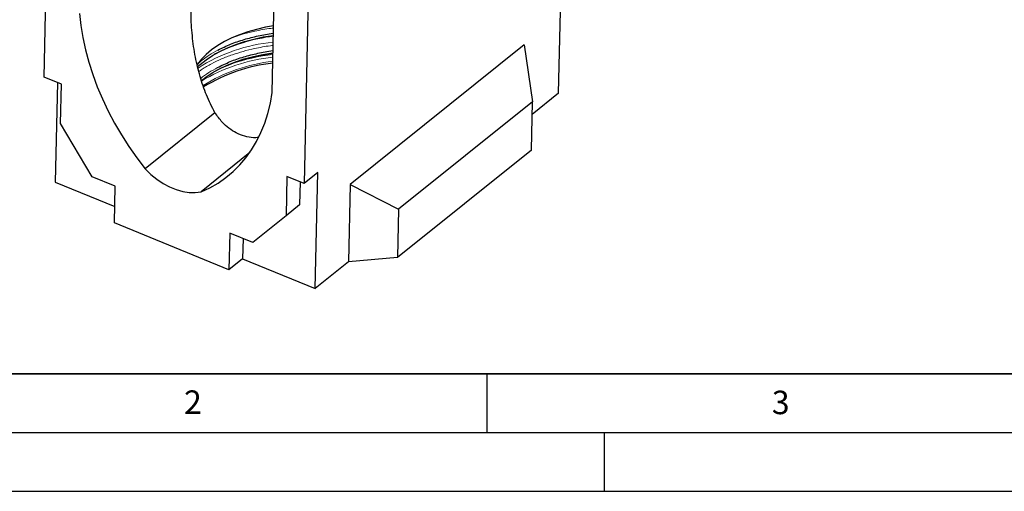
# Model space of a CAD drawing. Units: millimetres. Extents: x 0 to 420, y 0 to 297.
# Drawn here: x 75 to 159, y 0 to 40 of the extents above; entities that cross this region are included whole.
import ezdxf

# ---------------------------------------------------------------- set-up
doc = ezdxf.new("R2010")
doc.units = ezdxf.units.MM
doc.layers.add('LINIEN-DICK', color=7, linetype='Continuous', lineweight=35)
doc.layers.add('LINIEN-DÜNN', color=7, linetype='Continuous')
doc.layers.add('VORLAGE_TEXT', color=7, linetype='Continuous')
doc.styles.add('SLDTEXTSTYLE0', font='TXT', dxfattribs={"width": 0.605})

msp = doc.modelspace()

# ---------------------------------------------------------------- linework, layer by layer
at = {"color": 7, "linetype": 'Continuous', "lineweight": 25}
for p, q in [((121.1122, 33.9089), (121.6171, 57.3664)), ((77.2502, 35.2671), (77.6399, 53.3747)), ((96.6899, 33.959), (96.9113, 44.2474)), ((99.8121, 44.3065), (99.4224, 26.199)), ((118.1739, 38.0203), (103.3442, 26.1126)), ((118.1739, 38.0203), (118.8732, 33.1696)), ((78.7283, 34.6626), (77.2502, 35.2671)), ((78.3781, 34.8058), (78.1955, 26.32)), ((78.656, 31.3045), (78.7283, 34.6626)), ((121.1122, 33.9089), (118.85, 32.0924)), ((118.8732, 33.1696), (107.4657, 24.0098)), ((118.7847, 29.0542), (118.8732, 33.1696)), ((91.8111, 32.2272), (85.862, 27.4503)), ((81.3505, 26.7816), (78.656, 31.3045)), ((94.7788, 28.8348), (90.6274, 25.5013)), ((118.7847, 29.0542), (107.3772, 19.8944)), ((100.5803, 27.1287), (99.4224, 26.199)), ((100.3677, 17.2518), (100.5803, 27.1287)), ((78.1955, 26.32), (83.2676, 24.2456)), ((83.3049, 25.9822), (81.3505, 26.7816)), ((97.9442, 26.8035), (97.872, 23.4454)), ((99.4224, 26.199), (97.9442, 26.8035)), ((99.0722, 26.3422), (99.0298, 24.3751)), ((103.3442, 26.1126), (103.2025, 19.528)), ((103.3442, 26.1126), (107.4657, 24.0098)), ((83.2376, 22.8546), (83.3049, 25.9822)), ((99.0298, 24.3751), (97.872, 23.4454)), ((107.4657, 24.0098), (107.3772, 19.8944)), ((93.0098, 18.8578), (83.2376, 22.8546)), ((97.872, 23.4454), (95.0316, 21.1862)), ((93.0771, 21.9855), (93.0098, 18.8578)), ((95.0316, 21.1862), (93.0771, 21.9855)), ((94.2051, 21.5242), (94.1677, 19.7876)), ((94.1677, 19.7876), (93.0098, 18.8578)), ((94.1677, 19.7876), (100.3677, 17.2518)), ((103.2025, 19.528), (100.3677, 17.2518)), ((107.3772, 19.8944), (103.2025, 19.528))]:
    msp.add_line(p, q, dxfattribs=at)
at = {"color": 7, "linetype": 'Continuous', "lineweight": 25, "flags": 128}
for points in [[(80.2661, 40.6762), (80.3788, 39.6597), (80.5484, 38.6297), (80.7743, 37.5898), (81.0557, 36.5435), (81.3917, 35.4947), (81.781, 34.447), (82.2222, 33.4041), (82.7139, 32.3697), (83.2543, 31.3473), (83.8414, 30.3407), (84.4732, 29.3534), (85.1475, 28.3888), (85.862, 27.4503)], [(96.8118, 39.6213), (96.1318, 39.503), (95.3599, 39.3299), (94.6179, 39.1203), (93.9111, 38.8757), (93.2442, 38.5978), (92.6221, 38.2886), (92.049, 37.9503), (91.5291, 37.5851), (91.0659, 37.1957), (90.6627, 36.7848), (90.3224, 36.3554), (90.282, 36.297)], [(90.3262, 36.1547), (90.5448, 36.3483), (91.0528, 36.7433), (91.6161, 37.113), (92.2312, 37.455), (92.8941, 37.767), (93.6003, 38.0471), (94.3455, 38.2934), (95.1246, 38.5043), (95.9328, 38.6785), (96.7646, 38.8148), (96.7945, 38.8189)], [(90.6521, 34.982), (91.0209, 35.2618), (91.5842, 35.6315), (92.1993, 35.9735), (92.8622, 36.2855), (93.5685, 36.5656), (94.3136, 36.8119), (95.0928, 37.0228), (95.9009, 37.197), (96.7327, 37.3333), (96.7626, 37.3374)], [(90.6274, 25.5013), (91.3694, 25.8441), (92.0731, 26.2451), (92.736, 26.7029), (93.3559, 27.2159), (93.9304, 27.7822), (94.4576, 28.3999), (94.9357, 29.0668), (95.3629, 29.7806), (95.7377, 30.5387), (96.0589, 31.3385), (96.3252, 32.1772), (96.5358, 33.0517), (96.6899, 33.959)], [(85.862, 27.4503), (86.347, 26.9847), (86.8623, 26.5699), (87.3998, 26.2123), (87.9515, 25.9172), (88.5089, 25.6893), (89.0635, 25.5319), (89.607, 25.4474), (90.1309, 25.4372), (90.6274, 25.5013)]]:
    msp.add_lwpolyline(points, dxfattribs=at)
at = {"color": 7, "linetype": 'Continuous', "lineweight": 25}
for centre, radius, start, end in [((98.4792, 24.2858), 14.554, 96.653768, 117.659941), ((98.4473, 22.8043), 14.554, 96.653766, 117.659972), ((98.2492, 22.4615), 14.0652, 96.14572, 121.751849)]:
    msp.add_arc(centre, radius, start, end, dxfattribs=at)
at = {"color": 8, "linetype": 'Continuous', "lineweight": 18}
for centre, radius, start, end in [((98.2067, 23.6698), 14.6418, 95.583374, 122.368842), ((98.2801, 22.2374), 14.8027, 95.915287, 120.976764), ((98.8032, 19.8886), 17.4236, 96.736104, 108.705788), ((98.1965, 22.7906), 13.8854, 95.992834, 122.155391)]:
    msp.add_arc(centre, radius, start, end, dxfattribs=at)
at = {"color": 7, "linetype": 'Continuous', "lineweight": 25}
for points, knots in [([(91.8111, 32.2272), (91.5602, 32.7261), (91.0575, 33.7254), (90.5213, 35.3198), (90.1146, 37.0089), (89.8581, 38.7891), (89.7505, 40.6453), (89.7907, 42.5076), (89.98, 44.4817), (90.2984, 46.3059), (90.6701, 47.7345), (90.9774, 48.6605), (91.2077, 49.1942), (91.4144, 49.5465), (91.549, 49.7256), (91.6386, 49.805), (91.6736, 49.836)], [0, 0, 0, 0, 0.09155, 0.1834098, 0.2750847, 0.3758238, 0.4769181, 0.5780997, 0.6789584, 0.7993404, 0.8787086, 0.9188073, 0.9586792, 0.974366, 0.9899895, 1, 1, 1, 1]), ([(92.0713, 37.566), (92.4232, 37.7376), (93.1174, 38.0761), (94.2786, 38.4778), (95.494, 38.7819), (96.3394, 38.954), (96.7859, 38.9985), (96.7984, 38.9998)], [0, 0, 0, 0, 0.2572798, 0.5075407, 0.7502831, 0.9930081, 1, 1, 1, 1]), ([(92.0395, 36.0845), (92.3913, 36.2561), (93.0855, 36.5946), (94.2467, 36.9963), (95.4621, 37.3004), (96.3075, 37.4725), (96.754, 37.517), (96.7665, 37.5182)], [0, 0, 0, 0, 0.25727982, 0.5075407, 0.75028305, 0.99300813, 1, 1, 1, 1]), ([(95.5111, 30.1126), (95.3712, 30.1047), (94.9838, 30.083), (94.3415, 30.2115), (93.6368, 30.4821), (92.9928, 30.8939), (92.3653, 31.4529), (92.0106, 31.9484), (91.8111, 32.2272)], [0, 0, 0, 0, 0.09805164, 0.27143737, 0.4504555, 0.61448136, 0.78310226, 1, 1, 1, 1])]:
    msp.add_open_spline(points, degree=3, knots=knots, dxfattribs=at)
at = {"color": 8, "linetype": 'Continuous', "lineweight": 18}
for points, knots in [([(96.8078, 39.4344), (96.727, 39.4266), (96.1815, 39.3745), (95.3248, 39.2023), (94.331, 38.9691), (93.8062, 38.7982), (93.5863, 38.7265)], [0, 0, 0, 0, 0.0704818, 0.4761017, 0.7804689, 1, 1, 1, 1]), ([(96.7759, 37.9528), (96.6951, 37.9451), (96.1497, 37.8929), (95.2913, 37.7223), (94.2124, 37.4624), (93.2702, 37.1663), (92.3632, 36.8163), (91.5011, 36.4004), (90.8572, 36.0389), (90.534, 35.7997), (90.4467, 35.7351)], [0, 0, 0, 0, 0.0321734, 0.2173297, 0.3562664, 0.4952171, 0.6424958, 0.7897883, 0.9432058, 1, 1, 1, 1]), ([(90.3029, 36.3329), (90.4132, 36.4357), (90.7121, 36.7146), (91.2992, 37.1316), (91.814, 37.4212), (92.0713, 37.566)], [0, 0, 0, 0, 0.2261449, 0.6130539, 1, 1, 1, 1]), ([(90.6054, 35.1525), (90.607, 35.1539), (90.8018, 35.3296), (91.2713, 35.6486), (91.7834, 35.9392), (92.0395, 36.0845)], [0, 0, 0, 0, 0.0040729, 0.5020126, 1, 1, 1, 1])]:
    msp.add_open_spline(points, degree=3, knots=knots, dxfattribs=at)
at = {"layer": 'LINIEN-DICK'}
msp.add_line((20, 10), (415, 10), dxfattribs=at)
at = {"layer": 'LINIEN-DÜNN'}
for p, q in [((115, 10), (115, 5)), ((15, 5), (415, 5)), ((125, 5), (125, 0)), ((0, 0), (420, 0))]:
    msp.add_line(p, q, dxfattribs=at)

# ---------------------------------------------------------------- texts
at = {"layer": 'VORLAGE_TEXT', "char_height": 2, "attachment_point": 2, "style": 'SLDTEXTSTYLE0'}
for s, insert in [('2', (89.9334, 8.5904)), ('3', (140.0453, 8.5647))]:
    msp.add_mtext(s, dxfattribs=dict(at, insert=insert))

doc.saveas('drawing.dxf')
